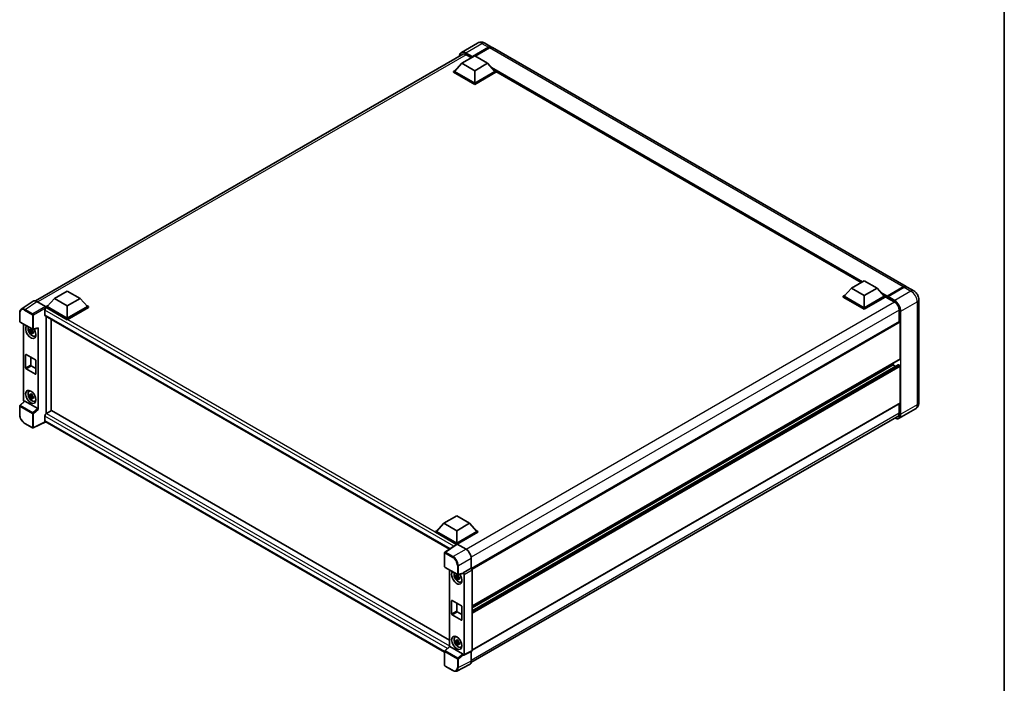
# Model space of a CAD drawing. Units: millimetres. Extents: x 1 to 11996, y 2 to 1688.
# Drawn here: x 804 to 1174, y 188 to 437 of the extents above; entities that cross this region are included whole.
import ezdxf

# ---------------------------------------------------------------- set-up
doc = ezdxf.new("R2010")
doc.units = ezdxf.units.MM
for name, color, linetype, lineweight in [('Border (ISO)', 7, 'Continuous', 35), ('Visible (ISO)', 7, 'Continuous', 35), ('Visible Narrow (ISO)', 7, 'Continuous', 25)]:
    doc.layers.add(name, color=color, linetype=linetype, lineweight=lineweight)

# ---------------------------------------------------------------- blocks, each defined once
blk = doc.blocks.new('図面枠 tk図枠')
at = {"layer": 'Border (ISO)'}
blk.add_line((405.5, 289), (405.5, 8), dxfattribs=at)

msp = doc.modelspace()

# ---------------------------------------------------------------- linework, layer by layer
at = {"layer": 'Visible (ISO)'}
for p, q in [((975.9115, 428.176), (969.8368, 424.6687)), ((973.8837, 422.8699), (980.0549, 426.4328)), ((973.9802, 423.0592), (980.0549, 426.5664)), ((980.4406, 426.3437), (975.0601, 423.2374)), ((978.6388, 428.1219), (981.1458, 426.6745)), ((1136.9664, 336.7114), (981.5315, 426.4518)), ((809.8557, 331.2475), (970.6606, 424.0883)), ((970.0268, 420.5763), (974.848, 423.3598)), ((971.4732, 423.8386), (973.5752, 422.625)), ((973.8837, 422.8699), (973.8837, 422.8922)), ((973.9416, 422.8365), (973.8837, 422.8699)), ((974.848, 423.3598), (979.6692, 420.5763)), ((970.0268, 420.5763), (967.2884, 417.5033)), ((974.848, 417.7928), (970.0268, 420.5763)), ((979.6692, 420.5763), (974.848, 417.7928)), ((979.6692, 420.5763), (982.4076, 417.5033)), ((966.9027, 417.5033), (967.6971, 417.962)), ((966.9027, 417.1916), (966.9027, 417.5033)), ((974.848, 412.9161), (966.9027, 417.5033)), ((974.848, 412.6043), (966.9027, 417.1916)), ((974.848, 413.1388), (967.2884, 417.5033)), ((974.848, 417.7928), (974.848, 413.1388)), ((982.4076, 417.5033), (974.848, 413.1388)), ((982.7933, 417.5033), (974.848, 412.9161)), ((982.7933, 417.1916), (974.848, 412.6043)), ((981.9989, 417.962), (982.7933, 417.5033)), ((982.7933, 417.1916), (982.7933, 417.5033)), ((1120.0207, 338.2051), (982.7933, 417.4333)), ((974.848, 412.6043), (974.848, 412.9161)), ((1116.3593, 336.0912), (1121.1805, 338.8747)), ((1121.1805, 338.8747), (1126.0017, 336.0912)), ((816.9446, 332.1943), (821.7658, 334.9778)), ((821.7658, 334.9778), (826.587, 332.1943)), ((1113.2352, 333.0182), (1114.0296, 333.4768)), ((1113.2352, 332.7064), (1113.2352, 333.0182)), ((1121.1805, 328.431), (1113.2352, 333.0182)), ((1116.3593, 336.0912), (1113.6209, 333.0182)), ((1121.1805, 328.6536), (1113.6209, 333.0182)), ((1121.1805, 333.3077), (1116.3593, 336.0912)), ((1126.0017, 336.0912), (1121.1805, 333.3077)), ((1121.1805, 333.3077), (1121.1805, 328.6536)), ((1128.7401, 333.0182), (1121.1805, 328.6536)), ((1129.1258, 333.0182), (1121.1805, 328.431)), ((1126.0017, 336.0912), (1128.7401, 333.0182)), ((1128.3314, 333.4768), (1129.1258, 333.0182)), ((1129.1258, 332.7064), (1129.1258, 333.0182)), ((1129.7326, 332.8579), (1135.9037, 336.4208)), ((1129.8201, 333.1073), (1135.8755, 336.6034)), ((1136.2612, 336.3807), (1130.1865, 332.8734)), ((1139.8591, 335.0413), (1137.3521, 336.4887)), ((808.9384, 331.1434), (804.4625, 328.1852)), ((810.3481, 331.037), (813.6278, 329.1435)), ((813.8205, 329.1213), (814.6149, 329.5799)), ((816.9446, 332.1943), (814.2062, 329.1213)), ((821.7658, 329.4108), (816.9446, 332.1943)), ((826.587, 332.1943), (821.7658, 329.4108)), ((821.7658, 329.4108), (821.7658, 324.7567)), ((826.587, 332.1943), (829.3254, 329.1213)), ((828.9167, 329.5799), (829.7111, 329.1213)), ((1121.1805, 328.1192), (1113.2352, 332.7064)), ((1129.1258, 332.7064), (1121.1805, 328.1192)), ((1129.7044, 332.6142), (1129.1258, 332.9482)), ((1129.7044, 332.7064), (1129.7044, 332.9069)), ((1129.7044, 332.4838), (1129.7044, 332.7955)), ((1129.7044, 332.4838), (1132.5007, 330.8693)), ((1130.0901, 332.6842), (1129.8008, 332.8512)), ((1130.0901, 332.7064), (1130.0901, 332.6842)), ((1141.7214, 331.8157), (1141.7214, 293.0692)), ((803.8743, 323.5584), (803.8743, 326.8605)), ((813.3384, 327.7518), (813.3384, 326.0817)), ((813.5078, 325.7071), (965.3762, 238.0259)), ((813.8205, 328.8095), (813.8205, 329.1213)), ((821.7658, 324.534), (813.8205, 329.1213)), ((813.8205, 328.8097), (813.8205, 328.6888)), ((813.9169, 328.7539), (813.8205, 328.8095)), ((821.7658, 324.2223), (813.8205, 328.8095)), ((821.7658, 324.7567), (814.2062, 329.1213)), ((829.3254, 329.1213), (821.7658, 324.7567)), ((829.7111, 329.1213), (821.7658, 324.534)), ((829.7111, 328.8095), (821.7658, 324.2223)), ((829.7111, 328.8095), (829.7111, 329.1213)), ((1121.1805, 328.1192), (1121.1805, 328.431)), ((1134.3327, 327.6961), (1134.3327, 323.5574)), ((804.0107, 323.3222), (808.7012, 320.6141)), ((805.2434, 294.018), (805.2434, 322.6105)), ((813.8205, 325.5266), (813.8205, 288.9496)), ((815.749, 290.063), (815.749, 324.4132)), ((821.7658, 324.2223), (821.7658, 324.534)), ((1134.3892, 323.59), (973.5979, 230.7572)), ((1134.7184, 323.2425), (1134.7184, 309.5476)), ((808.6033, 320.2037), (807.5677, 319.986)), ((808.0667, 319.1216), (808.773, 319.9097)), ((808.5642, 320.6235), (808.2889, 320.4645)), ((808.2889, 319.8262), (808.7287, 320.0801)), ((808.6033, 320.4835), (808.6033, 320.6022)), ((808.6033, 320.2037), (808.6033, 320.2635)), ((808.6791, 320.1599), (808.6033, 320.2037)), ((808.773, 319.9097), (808.773, 319.9972)), ((808.773, 319.9097), (808.8248, 319.8798)), ((809.1171, 319.6659), (808.8418, 319.507)), ((808.9043, 320.5859), (810.745, 321.0508)), ((809.0153, 319.7698), (809.1182, 319.7104)), ((809.5581, 318.0436), (809.9366, 318.2111)), ((810.8268, 290.4502), (810.8268, 321.1906)), ((806.1066, 306.0961), (806.1066, 310.9951)), ((806.2994, 311.1064), (809.7707, 309.1023)), ((808.0351, 310.1043), (808.0351, 307.2095)), ((809.9635, 308.7682), (809.9635, 303.8693)), ((1134.6619, 309.4228), (973.8837, 216.5975)), ((1133.9809, 307.2621), (973.8837, 214.83)), ((1132.0185, 307.2095), (973.8837, 215.9103)), ((1132.0185, 307.8966), (1132.0185, 307.2095)), ((1132.0185, 307.2095), (1132.9541, 306.6693)), ((1134.0627, 307.254), (1134.5256, 306.9868)), ((809.7707, 303.7579), (806.2994, 305.7621)), ((808.2279, 306.8755), (809.9635, 305.8734)), ((1134.7184, 306.6528), (1134.7184, 292.9579)), ((807.3798, 297.3217), (807.7141, 297.5658)), ((808.5642, 296.1286), (808.2889, 295.9696)), ((808.6033, 295.9886), (808.6033, 296.1073)), ((805.6704, 293.569), (803.9617, 291.9873)), ((810.6355, 290.7885), (805.8204, 293.5685)), ((808.6033, 295.7088), (807.5677, 295.4911)), ((808.0667, 294.6267), (808.773, 295.4148)), ((808.2889, 295.3313), (808.7287, 295.5852)), ((808.6033, 295.7088), (808.6033, 295.7686)), ((808.6791, 295.665), (808.6033, 295.7088)), ((808.773, 295.4148), (808.773, 295.5023)), ((808.773, 295.4148), (808.8248, 295.3849)), ((809.1171, 295.171), (808.8418, 295.0121)), ((809.0153, 295.2749), (809.1182, 295.2155)), ((809.5581, 293.5487), (809.9366, 293.7162)), ((1134.6619, 292.8331), (973.8837, 200.0077)), ((1134.3327, 292.643), (1134.3327, 288.9496)), ((803.8743, 288.4851), (803.8743, 291.7872)), ((813.8205, 288.9496), (813.9169, 289.0053)), ((813.8205, 288.9496), (813.8205, 288.9403)), ((815.8454, 290.1187), (813.9169, 289.0053)), ((815.8454, 290.1187), (965.3066, 203.8272)), ((1140.4046, 290.6803), (1134.3299, 287.1731)), ((808.7012, 283.5379), (805.7452, 285.2446)), ((813.6535, 285.8745), (808.9594, 283.5301)), ((813.3384, 288.0032), (813.3384, 286.3331)), ((963.5519, 199.3306), (813.5078, 285.9586)), ((973.4342, 195.336), (1134.1427, 288.1211)), ((963.2771, 247.7091), (968.0983, 250.4927)), ((968.0983, 250.4927), (972.9195, 247.7091)), ((960.153, 244.6361), (960.9474, 245.0948)), ((960.153, 244.3244), (960.153, 244.6361)), ((968.0983, 240.0489), (960.153, 244.6361)), ((968.0274, 239.7781), (960.153, 244.3244)), ((963.2771, 247.7091), (960.5387, 244.6361)), ((968.0983, 240.2716), (960.5387, 244.6361)), ((968.0983, 244.9256), (963.2771, 247.7091)), ((972.9195, 247.7091), (968.0983, 244.9256)), ((968.0983, 244.9256), (968.0983, 240.2716)), ((975.6579, 244.6361), (968.0983, 240.2716)), ((976.0436, 244.6361), (968.0983, 240.0489)), ((976.0436, 244.3244), (968.2912, 239.8485)), ((972.9195, 247.7091), (975.6579, 244.6361)), ((975.2492, 245.0948), (976.0436, 244.6361)), ((976.0436, 244.3244), (976.0436, 244.6361)), ((968.1501, 239.8592), (963.6742, 236.901)), ((968.0274, 239.7781), (968.0019, 239.7928)), ((968.0019, 239.7613), (968.0019, 239.7928)), ((968.0983, 239.825), (968.0983, 240.0489)), ((968.2911, 239.8486), (971.5708, 237.955)), ((963.5519, 231.3685), (963.5519, 236.6735)), ((973.4981, 234.6169), (973.4981, 230.8299)), ((963.6882, 231.1323), (968.3788, 228.4243)), ((965.3066, 230.198), (965.3066, 201.3408)), ((973.4981, 230.8299), (970.5043, 229.1015)), ((973.4981, 230.8299), (973.4983, 230.8298)), ((973.8837, 230.1622), (973.8837, 199.877)), ((968.6665, 227.7911), (967.6309, 227.5735)), ((968.13, 226.709), (968.8363, 227.4971)), ((968.6275, 228.2109), (968.3522, 228.052)), ((968.3522, 227.4136), (968.7919, 227.6675)), ((970.4226, 228.8609), (968.5819, 228.396)), ((968.6665, 228.0709), (968.6665, 228.1896)), ((968.6665, 227.7911), (968.6665, 227.8509)), ((968.7424, 227.7473), (968.6665, 227.7911)), ((968.8363, 227.4971), (968.8363, 227.5847)), ((968.8363, 227.4971), (968.8881, 227.4672)), ((969.1803, 227.2534), (968.905, 227.0944)), ((969.0786, 227.3572), (969.1814, 227.2978)), ((969.6214, 225.6311), (969.9999, 225.7986)), ((970.5043, 229.0007), (970.5043, 229.1015)), ((970.5043, 229.1015), (970.5046, 229.1014)), ((970.89, 228.4337), (970.89, 198.3819)), ((966.1699, 213.6835), (966.1699, 218.5825)), ((966.3627, 218.6938), (969.834, 216.6897)), ((968.0983, 217.6918), (968.0983, 214.7969)), ((970.0268, 216.3557), (970.0268, 211.4567)), ((969.834, 211.3454), (966.3627, 213.3495)), ((968.2912, 214.4629), (970.0268, 213.4608)), ((967.4431, 204.9091), (967.7774, 205.1532)), ((968.6275, 203.716), (968.3522, 203.5571)), ((968.6665, 203.576), (968.6665, 203.6947)), ((963.6393, 199.7974), (965.348, 201.3791)), ((970.313, 198.5986), (965.4979, 201.3786)), ((968.6665, 203.2962), (967.6309, 203.0786)), ((968.13, 202.2141), (968.8363, 203.0022)), ((968.3522, 202.9187), (968.7919, 203.1726)), ((968.6665, 203.2962), (968.6665, 203.356)), ((968.7424, 203.2524), (968.6665, 203.2962)), ((968.8363, 203.0022), (968.8363, 203.0898)), ((968.8363, 203.0022), (968.8881, 202.9723)), ((969.1803, 202.7585), (968.905, 202.5995)), ((969.0786, 202.8623), (969.1814, 202.8029)), ((969.6214, 201.1362), (969.9999, 201.3037)), ((963.5519, 194.2923), (963.5519, 199.5973)), ((970.5043, 198.1595), (970.5043, 198.2603)), ((970.5046, 198.1593), (970.5043, 198.1595)), ((973.7612, 199.6222), (970.7675, 198.1271)), ((973.4981, 199.4908), (973.4981, 195.8677)), ((966.6442, 192.3495), (963.6882, 194.0561)), ((972.8853, 194.5937), (968.0855, 192.1966))]:
    msp.add_line(p, q, dxfattribs=at)
for centre, start, end in [((804.147, 323.5584), 180, 240), ((808.8376, 320.8503), 240, 284.173003), ((804.147, 291.7872), 132.789481, 180), ((808.8376, 283.7741), 240, 296.538708), ((963.8246, 236.6735), 123.461292, 180), ((963.8246, 231.3685), 180, 240), ((968.5151, 228.6604), 240, 284.173003), ((963.8246, 199.5973), 132.789481, 180), ((963.8246, 194.2923), 180, 240)]:
    msp.add_arc(centre, 0.2727, start, end, dxfattribs=at)
for centre, major_axis, ratio, start_param, end_param in [((980.0549, 424.785), (1.0909, 1.8895), 0.57735027, 6.10547471, 7.06858347), ((980.0549, 424.785), (1.0091, 1.7478), 0.57735027, 0.02962637, 0.78539816), ((980.4406, 424.5623), (1.0909, 1.8895), 0.57735027, 0, 0.78539816), ((971.4732, 421.7231), (-1.2955, 2.2438), 0.57735027, 5.49778714, 6.60906826), ((973.9802, 422.9479), (0.0682, 0.1181), 0.57735027, 0.78539816, 2.35619449), ((1135.8755, 334.8219), (1.0909, 1.8895), 0.57735027, 6.10547471, 7.06858347), ((1129.8201, 332.9737), (0.0818, 0.1417), 0.57735027, 0.78539816, 2.35619449), ((1136.2612, 334.5992), (1.0909, 1.8895), 0.57735027, 0, 0.78539816), ((810.3504, 328.8075), (-1.3653, 2.3648), 0.5766475, 5.49839613, 6.31804944), ((1129.8008, 332.7398), (-0.0682, 0.1181), 0.57735027, 5.49778714, 7.06858347), ((1130.1865, 332.7621), (-0.0682, -0.1181), 0.57735027, 3.92699082, 5.49778714), ((1132.5007, 328.7539), (1.2955, -2.2438), 0.57735027, 0.78539816, 2.35619449), ((813.9169, 328.0858), (-0.4091, -0.7086), 0.57735027, 3.92699082, 5.49778714), ((813.9169, 326.4157), (-0.4091, -0.7086), 0.57735027, 5.49778714, 6.28318531), ((813.6275, 328.9208), (-0.1364, 0.2362), 0.5780539, 3.9275998, 5.49717816), ((808.0351, 319.6796), (1.3636, -2.3619), 0.57735027, 3.29297256, 7.94489041), ((1134.5256, 323.3538), (-0.1364, 0.2362), 0.57735027, 3.92699082, 6.28318531), ((808.5365, 319.9691), (-1.0913, 1.8901), 0.57735027, 0.35706869, 3.53279276), ((808.3017, 319.8336), (-0.4269, 0.7395), 0.57735027, 5.97330265, 6.59306797), ((808.3017, 319.8336), (-0.4269, 0.7395), 0.57735027, 1.26091366, 1.88067899), ((808.3017, 319.8336), (0.4269, -0.7395), 0.57735027, 1.26091366, 1.88067899), ((808.3017, 319.8336), (0.4269, -0.7395), 0.57735027, 5.97330265, 6.59306797), ((810.6338, 321.304), (-0.1328, 0.2448), 0.5718249, 2.9967698, 3.95327169), ((809.1921, 320.3476), (1.3636, -2.3619), 0.57735027, 5.62163033, 5.84503628), ((806.2994, 310.8837), (-0.1364, 0.2362), 0.57735027, 5.49778714, 7.06858347), ((808.2279, 307.0981), (0.1364, -0.2362), 0.57735027, 3.92699082, 5.49778714), ((809.7707, 308.8796), (0.1364, -0.2362), 0.57735027, 0.78539816, 2.35619449), ((1134.0627, 307.1204), (-0.0818, 0.1417), 0.57735027, 5.49778714, 6.28318531), ((1134.5256, 309.659), (0.1364, -0.2362), 0.57735027, 0, 0.78539816), ((806.2994, 305.9847), (-0.1364, 0.2362), 0.57735027, 0.78539816, 2.35619449), ((809.7707, 303.9806), (0.1364, -0.2362), 0.57735027, 5.49778714, 7.06858347), ((1134.5256, 306.7641), (0.1364, -0.2362), 0.57735027, 0.78539816, 2.35619449), ((808.5365, 295.4742), (-1.0913, 1.8901), 0.57735027, 5.8919852, 9.81597807), ((809.1921, 295.8528), (1.3636, -2.3619), 0.57735027, 3.57974168, 3.80314763), ((808.3017, 295.3387), (-0.4269, 0.7395), 0.57735027, 5.97330265, 6.59306797), ((805.6293, 293.7957), (-0.2727, 0.4724), 0.5780539, 0.78600715, 2.07195873), ((805.822, 293.3377), (0.1328, -0.2448), 0.5718249, 2.39113693, 3.28641551), ((808.3017, 295.3387), (-0.4269, 0.7395), 0.57735027, 1.26091366, 1.88067899), ((808.3017, 295.3387), (0.4269, -0.7395), 0.57735027, 1.26091366, 1.88067899), ((808.3017, 295.3387), (0.4269, -0.7395), 0.57735027, 5.97330265, 6.59306797), ((809.1921, 295.8528), (1.3636, -2.3619), 0.57735027, 5.62163033, 5.84503628), ((1134.5256, 293.0692), (0.1364, -0.2362), 0.57735027, 0, 0.78539816), ((810.6338, 290.5596), (0.1314, -0.2428), 0.58179756, 0.82141755, 2.38355232), ((813.9169, 288.3373), (-0.4091, -0.7086), 0.57735027, 3.92699082, 5.49778714), ((1132.5007, 290.0074), (1.2955, -2.2438), 0.57735027, 5.95730235, 7.06858347), ((813.9169, 286.6672), (-0.4091, -0.7086), 0.57735027, 5.49778714, 6.28318531), ((968.0019, 239.1248), (0.4091, 0.7086), 0.57735027, 0.78539816, 1.17435442), ((968.2913, 239.6256), (-0.1365, 0.2365), 0.5766475, 5.49839613, 6.31804944), ((971.5684, 235.7282), (-1.3636, 2.3619), 0.5780539, 3.9275998, 5.49717816), ((968.0983, 227.267), (1.3636, -2.3619), 0.57735027, 3.29297256, 8.06771222), ((973.4978, 230.3844), (-0.2727, 0.4724), 0.5780539, 3.9275998, 5.49717816), ((968.5997, 227.5565), (-1.0913, 1.8901), 0.57735027, 0.35706869, 3.53279276), ((968.365, 227.421), (-0.4269, 0.7395), 0.57735027, 5.97330265, 6.59306797), ((968.365, 227.421), (-0.4269, 0.7395), 0.57735027, 1.26091366, 1.88067899), ((968.365, 227.421), (0.4269, -0.7395), 0.57735027, 1.26091366, 1.88067899), ((968.365, 227.421), (0.4269, -0.7395), 0.57735027, 5.97330265, 6.59306797), ((970.3114, 229.1141), (-0.1328, 0.2448), 0.5718249, 2.9967698, 3.95327169), ((970.5041, 228.656), (0.2727, -0.4724), 0.5780539, 0.78600715, 2.3555855), ((969.2554, 227.9351), (1.3636, -2.3619), 0.57735027, 5.62163033, 5.84503628), ((966.3627, 218.4711), (-0.1364, 0.2362), 0.57735027, 5.49778714, 7.06858347), ((968.2912, 214.6856), (0.1364, -0.2362), 0.57735027, 3.92699082, 5.49778714), ((969.834, 216.467), (0.1364, -0.2362), 0.57735027, 0.78539816, 2.35619449), ((966.3627, 213.5722), (-0.1364, 0.2362), 0.57735027, 0.78539816, 2.35619449), ((969.834, 211.568), (0.1364, -0.2362), 0.57735027, 5.49778714, 7.06858347), ((968.5997, 203.0616), (-1.0913, 1.8901), 0.57735027, 5.8919852, 9.81597807), ((969.2554, 203.4402), (1.3636, -2.3619), 0.57735027, 3.57974168, 3.80314763), ((968.365, 202.9261), (-0.4269, 0.7395), 0.57735027, 5.97330265, 6.59306797), ((965.4996, 201.1478), (0.1328, -0.2448), 0.5718249, 2.39113693, 3.28641551), ((968.365, 202.9261), (-0.4269, 0.7395), 0.57735027, 1.26091366, 1.88067899), ((968.365, 202.9261), (0.4269, -0.7395), 0.57735027, 1.26091366, 1.88067899), ((968.365, 202.9261), (0.4269, -0.7395), 0.57735027, 5.97330265, 6.59306797), ((969.2554, 203.4402), (1.3636, -2.3619), 0.57735027, 5.62163033, 5.84503628), ((973.4978, 200.1004), (0.2731, -0.473), 0.5766475, 6.24832118, 7.06797448), ((970.3114, 198.3697), (0.1314, -0.2428), 0.58179756, 0.82141755, 2.38355232), ((970.5041, 198.6052), (0.2731, -0.473), 0.5766475, 5.49839613, 7.06797448), ((971.5684, 196.9845), (1.3653, -2.3648), 0.5766475, 6.24832118, 7.06797448)]:
    msp.add_ellipse(centre, major_axis=major_axis, ratio=ratio, start_param=start_param, end_param=end_param, dxfattribs=at)
for centre, major_axis in [((808.0351, 295.1847), (1.3636, -2.3619)), ((968.0983, 202.7721), (-1.3636, 2.3619))]:
    msp.add_ellipse(centre, major_axis=major_axis, ratio=0.57735027, dxfattribs=at)
for points, knots in [([(978.6388, 428.1219), (978.5127, 428.1947), (978.3765, 428.2621), (978.079, 428.3794), (977.9176, 428.4295), (977.5661, 428.5005), (977.3758, 428.5214), (976.9715, 428.517), (976.7574, 428.4912), (976.3271, 428.3786), (976.1114, 428.2914), (975.9115, 428.176)], [3.141592654, 3.141592654, 3.141592654, 3.141592654, 3.298672286, 3.298672286, 3.455751919, 3.455751919, 3.612831552, 3.612831552, 3.769911184, 3.769911184, 3.926990817, 3.926990817, 3.926990817, 3.926990817]), ([(969.1202, 423.1989), (969.1233, 423.3094), (969.1325, 423.4166), (969.1671, 423.649), (969.196, 423.7719), (969.2734, 424.0021), (969.3218, 424.1094), (969.4378, 424.3054), (969.5054, 424.394), (969.6585, 424.5489), (969.744, 424.6151), (969.8368, 424.6687)], [1.602386081, 1.602386081, 1.602386081, 1.602386081, 1.727875959, 1.727875959, 1.884955592, 1.884955592, 2.042035225, 2.042035225, 2.199114858, 2.199114858, 2.35619449, 2.35619449, 2.35619449, 2.35619449]), ([(1135.9037, 336.4208), (1135.9788, 336.4641), (1136.0544, 336.501), (1136.2056, 336.5607), (1136.2812, 336.5835), (1136.4309, 336.6137), (1136.505, 336.6212), (1136.65, 336.6196), (1136.7208, 336.6105), (1136.8003, 336.5897), (1136.812, 336.5864), (1136.8235, 336.5828)], [1.570796327, 1.570796327, 1.570796327, 1.570796327, 1.727875959, 1.727875959, 1.884955592, 1.884955592, 2.042035225, 2.042035225, 2.199114858, 2.199114858, 2.226350272, 2.226350272, 2.226350272, 2.226350272]), ([(1141.7214, 331.8157), (1141.7214, 332.1069), (1141.6833, 332.3743), (1141.5615, 332.8778), (1141.4769, 333.114), (1141.2696, 333.5633), (1141.1466, 333.7762), (1140.8612, 334.1805), (1140.699, 334.3717), (1140.3238, 334.729), (1140.1112, 334.8957), (1139.8591, 335.0413)], [4.71238898, 4.71238898, 4.71238898, 4.71238898, 5.02654825, 5.02654825, 5.34070751, 5.34070751, 5.65486678, 5.65486678, 5.96902604, 5.96902604, 6.28318531, 6.28318531, 6.28318531, 6.28318531]), ([(803.8743, 326.8605), (803.8743, 326.9726), (803.8816, 327.0817), (803.9114, 327.2924), (803.934, 327.394), (803.9952, 327.5872), (804.0339, 327.679), (804.1282, 327.8498), (804.1839, 327.929), (804.3116, 328.0706), (804.3837, 328.1331), (804.4625, 328.1852)], [-0.784789176, -0.784789176, -0.784789176, -0.784789176, -0.634804167, -0.634804167, -0.484819157, -0.484819157, -0.334834148, -0.334834148, -0.184849139, -0.184849139, -0.03486413, -0.03486413, -0.03486413, -0.03486413]), ([(807.5677, 319.986), (807.5588, 320.0941), (807.5547, 320.2017), (807.5547, 320.4033), (807.5588, 320.5126), (807.5677, 320.6244)], [4.331071921, 4.331071921, 4.331071921, 4.331071921, 4.398975087, 4.398975087, 4.466878254, 4.466878254, 4.466878254, 4.466878254]), ([(807.5677, 320.6244), (807.616, 320.583), (807.6652, 320.5422), (807.7316, 320.4889), (807.7482, 320.4757), (807.7649, 320.4627)], [4.4863158772, 4.4863158772, 4.4863158772, 4.4863158772, 4.5307133937, 4.5307133937, 4.5453911286, 4.5453911286, 4.5453911286, 4.5453911286]), ([(807.7649, 319.8243), (807.7482, 319.8374), (807.7316, 319.8506), (807.6652, 319.9039), (807.616, 319.9446), (807.5677, 319.986)], [4.8174915459, 4.8174915459, 4.8174915459, 4.8174915459, 4.8321692807, 4.8321692807, 4.8765667973, 4.8765667973, 4.8765667973, 4.8765667973]), ([(808.0253, 320.613), (808.0283, 320.6374), (808.0314, 320.662), (808.0443, 320.7611), (808.0551, 320.8365), (808.0667, 320.9125)], [4.8174915459, 4.8174915459, 4.8174915459, 4.8174915459, 4.8321692807, 4.8321692807, 4.8765667973, 4.8765667973, 4.8765667973, 4.8765667973]), ([(808.0667, 319.1216), (808.0551, 319.1842), (808.0443, 319.2471), (808.0314, 319.3313), (808.0283, 319.3523), (808.0253, 319.3733)], [4.4863158772, 4.4863158772, 4.4863158772, 4.4863158772, 4.5307133937, 4.5307133937, 4.5453911286, 4.5453911286, 4.5453911286, 4.5453911286]), ([(808.0667, 320.9125), (808.1559, 320.8574), (808.247, 320.803), (808.4216, 320.7022), (808.5183, 320.6481), (808.6196, 320.5934)], [4.331071921, 4.331071921, 4.331071921, 4.331071921, 4.398975087, 4.398975087, 4.466878254, 4.466878254, 4.466878254, 4.466878254]), ([(808.6196, 318.8024), (808.5183, 318.8506), (808.4216, 318.9017), (808.247, 319.0025), (808.1559, 319.0599), (808.0667, 319.1216)], [4.331071921, 4.331071921, 4.331071921, 4.331071921, 4.398975087, 4.398975087, 4.466878254, 4.466878254, 4.466878254, 4.466878254]), ([(808.6196, 320.5934), (808.6079, 320.5173), (808.5972, 320.4419), (808.5842, 320.3428), (808.5811, 320.3183), (808.5781, 320.2938)], [4.4863158772, 4.4863158772, 4.4863158772, 4.4863158772, 4.5307133937, 4.5307133937, 4.5453911286, 4.5453911286, 4.5453911286, 4.5453911286]), ([(808.5781, 319.0541), (808.5811, 319.0331), (808.5842, 319.0122), (808.5972, 318.928), (808.6079, 318.865), (808.6196, 318.8024)], [4.8174915459, 4.8174915459, 4.8174915459, 4.8174915459, 4.8321692807, 4.8321692807, 4.8765667973, 4.8765667973, 4.8765667973, 4.8765667973]), ([(808.8385, 319.8428), (808.8612, 319.8332), (808.884, 319.8236), (808.9763, 319.7852), (809.0469, 319.7568), (809.1187, 319.7289)], [4.8174915459, 4.8174915459, 4.8174915459, 4.8174915459, 4.8321692807, 4.8321692807, 4.8765667973, 4.8765667973, 4.8765667973, 4.8765667973]), ([(809.1187, 319.0906), (809.0469, 319.1185), (808.9763, 319.1469), (808.884, 319.1852), (808.8612, 319.1948), (808.8385, 319.2045)], [4.4863158772, 4.4863158772, 4.4863158772, 4.4863158772, 4.5307133937, 4.5307133937, 4.5453911286, 4.5453911286, 4.5453911286, 4.5453911286]), ([(809.1187, 319.7289), (809.1154, 319.6139), (809.1139, 319.503), (809.1139, 319.3014), (809.1154, 319.1954), (809.1187, 319.0906)], [4.331071921, 4.331071921, 4.331071921, 4.331071921, 4.398975087, 4.398975087, 4.466878254, 4.466878254, 4.466878254, 4.466878254]), ([(807.5677, 295.4911), (807.5588, 295.5992), (807.5547, 295.7068), (807.5547, 295.9084), (807.5588, 296.0177), (807.5677, 296.1295)], [4.331071921, 4.331071921, 4.331071921, 4.331071921, 4.398975087, 4.398975087, 4.466878254, 4.466878254, 4.466878254, 4.466878254]), ([(807.5677, 296.1295), (807.616, 296.0881), (807.6652, 296.0473), (807.7316, 295.994), (807.7482, 295.9808), (807.7649, 295.9678)], [4.4863158772, 4.4863158772, 4.4863158772, 4.4863158772, 4.5307133937, 4.5307133937, 4.5453911286, 4.5453911286, 4.5453911286, 4.5453911286]), ([(808.0253, 296.1181), (808.0283, 296.1425), (808.0314, 296.1671), (808.0443, 296.2662), (808.0551, 296.3416), (808.0667, 296.4176)], [4.8174915459, 4.8174915459, 4.8174915459, 4.8174915459, 4.8321692807, 4.8321692807, 4.8765667973, 4.8765667973, 4.8765667973, 4.8765667973]), ([(808.0667, 296.4176), (808.1559, 296.3625), (808.247, 296.3081), (808.4216, 296.2073), (808.5183, 296.1532), (808.6196, 296.0985)], [4.331071921, 4.331071921, 4.331071921, 4.331071921, 4.398975087, 4.398975087, 4.466878254, 4.466878254, 4.466878254, 4.466878254]), ([(808.6196, 296.0985), (808.6079, 296.0224), (808.5972, 295.947), (808.5842, 295.8479), (808.5811, 295.8234), (808.5781, 295.7989)], [4.4863158772, 4.4863158772, 4.4863158772, 4.4863158772, 4.5307133937, 4.5307133937, 4.5453911286, 4.5453911286, 4.5453911286, 4.5453911286]), ([(807.7649, 295.3294), (807.7482, 295.3425), (807.7316, 295.3557), (807.6652, 295.409), (807.616, 295.4497), (807.5677, 295.4911)], [4.8174915459, 4.8174915459, 4.8174915459, 4.8174915459, 4.8321692807, 4.8321692807, 4.8765667973, 4.8765667973, 4.8765667973, 4.8765667973]), ([(808.0667, 294.6267), (808.0551, 294.6893), (808.0443, 294.7522), (808.0314, 294.8365), (808.0283, 294.8574), (808.0253, 294.8784)], [4.4863158772, 4.4863158772, 4.4863158772, 4.4863158772, 4.5307133937, 4.5307133937, 4.5453911286, 4.5453911286, 4.5453911286, 4.5453911286]), ([(808.6196, 294.3075), (808.5183, 294.3557), (808.4216, 294.4068), (808.247, 294.5076), (808.1559, 294.565), (808.0667, 294.6267)], [4.331071921, 4.331071921, 4.331071921, 4.331071921, 4.398975087, 4.398975087, 4.466878254, 4.466878254, 4.466878254, 4.466878254]), ([(808.5781, 294.5592), (808.5811, 294.5382), (808.5842, 294.5173), (808.5972, 294.4331), (808.6079, 294.3701), (808.6196, 294.3075)], [4.8174915459, 4.8174915459, 4.8174915459, 4.8174915459, 4.8321692807, 4.8321692807, 4.8765667973, 4.8765667973, 4.8765667973, 4.8765667973]), ([(808.8385, 295.3479), (808.8612, 295.3383), (808.884, 295.3287), (808.9763, 295.2903), (809.0469, 295.2619), (809.1187, 295.234)], [4.8174915459, 4.8174915459, 4.8174915459, 4.8174915459, 4.8321692807, 4.8321692807, 4.8765667973, 4.8765667973, 4.8765667973, 4.8765667973]), ([(809.1187, 294.5957), (809.0469, 294.6236), (808.9763, 294.652), (808.884, 294.6903), (808.8612, 294.6999), (808.8385, 294.7096)], [4.4863158772, 4.4863158772, 4.4863158772, 4.4863158772, 4.5307133937, 4.5307133937, 4.5453911286, 4.5453911286, 4.5453911286, 4.5453911286]), ([(809.1187, 295.234), (809.1154, 295.119), (809.1139, 295.0081), (809.1139, 294.8065), (809.1154, 294.7005), (809.1187, 294.5957)], [4.331071921, 4.331071921, 4.331071921, 4.331071921, 4.398975087, 4.398975087, 4.466878254, 4.466878254, 4.466878254, 4.466878254]), ([(1140.4046, 290.6803), (1140.6045, 290.7958), (1140.7878, 290.939), (1141.1005, 291.2554), (1141.2299, 291.4278), (1141.4359, 291.7757), (1141.5129, 291.951), (1141.6271, 292.2909), (1141.6645, 292.4558), (1141.7117, 292.7721), (1141.7214, 292.9237), (1141.7214, 293.0692)], [3.926990817, 3.926990817, 3.926990817, 3.926990817, 4.08407045, 4.08407045, 4.241150082, 4.241150082, 4.398229715, 4.398229715, 4.555309348, 4.555309348, 4.71238898, 4.71238898, 4.71238898, 4.71238898]), ([(805.7452, 285.2446), (805.6437, 285.3032), (805.5434, 285.3703), (805.3468, 285.5197), (805.2506, 285.6019), (805.064, 285.7797), (804.9736, 285.8751), (804.8003, 286.0771), (804.7174, 286.1837), (804.5608, 286.4055), (804.4871, 286.5207), (804.3504, 286.7574), (804.2875, 286.8789), (804.1737, 287.1254), (804.1229, 287.2505), (804.0346, 287.5016), (803.9971, 287.6276), (803.9365, 287.8781), (803.9134, 288.0025), (803.8823, 288.2474), (803.8743, 288.3678), (803.8743, 288.4851)], [-0.78478918, -0.78478918, -0.78478918, -0.78478918, -0.62783134, -0.62783134, -0.47087351, -0.47087351, -0.31391567, -0.31391567, -0.15695784, -0.15695784, 0, 0, 0.15695784, 0.15695784, 0.31391567, 0.31391567, 0.47087351, 0.47087351, 0.62783134, 0.62783134, 0.78478918, 0.78478918, 0.78478918, 0.78478918]), ([(1134.3299, 287.1731), (1134.237, 287.1195), (1134.1369, 287.0786), (1133.9262, 287.0235), (1133.8157, 287.0093), (1133.588, 287.0068), (1133.4708, 287.0185), (1133.2328, 287.0666), (1133.1119, 287.103), (1132.8933, 287.1892), (1132.7959, 287.2349), (1132.6987, 287.2874)], [2.35619449, 2.35619449, 2.35619449, 2.35619449, 2.513274123, 2.513274123, 2.670353756, 2.670353756, 2.827433388, 2.827433388, 2.984513021, 2.984513021, 3.110002899, 3.110002899, 3.110002899, 3.110002899]), ([(967.6309, 227.5735), (967.622, 227.6815), (967.6179, 227.7891), (967.6179, 227.9907), (967.622, 228.1), (967.6309, 228.2118)], [4.331071921, 4.331071921, 4.331071921, 4.331071921, 4.398975087, 4.398975087, 4.466878254, 4.466878254, 4.466878254, 4.466878254]), ([(967.6309, 228.2118), (967.6792, 228.1704), (967.7284, 228.1296), (967.7949, 228.0763), (967.8115, 228.0632), (967.8282, 228.0501)], [4.4863158772, 4.4863158772, 4.4863158772, 4.4863158772, 4.5307133937, 4.5307133937, 4.5453911286, 4.5453911286, 4.5453911286, 4.5453911286]), ([(967.8282, 227.4117), (967.8115, 227.4248), (967.7949, 227.438), (967.7284, 227.4913), (967.6792, 227.5321), (967.6309, 227.5735)], [4.8174915459, 4.8174915459, 4.8174915459, 4.8174915459, 4.8321692807, 4.8321692807, 4.8765667973, 4.8765667973, 4.8765667973, 4.8765667973]), ([(968.0886, 228.2004), (968.0916, 228.2249), (968.0947, 228.2494), (968.1076, 228.3486), (968.1183, 228.4239), (968.13, 228.5)], [4.8174915459, 4.8174915459, 4.8174915459, 4.8174915459, 4.8321692807, 4.8321692807, 4.8765667973, 4.8765667973, 4.8765667973, 4.8765667973]), ([(968.13, 226.709), (968.1183, 226.7716), (968.1076, 226.8346), (968.0947, 226.9188), (968.0916, 226.9397), (968.0886, 226.9607)], [4.4863158772, 4.4863158772, 4.4863158772, 4.4863158772, 4.5307133937, 4.5307133937, 4.5453911286, 4.5453911286, 4.5453911286, 4.5453911286]), ([(968.13, 228.5), (968.2191, 228.4448), (968.3103, 228.3904), (968.4849, 228.2896), (968.5816, 228.2355), (968.6828, 228.1808)], [4.331071921, 4.331071921, 4.331071921, 4.331071921, 4.398975087, 4.398975087, 4.466878254, 4.466878254, 4.466878254, 4.466878254]), ([(968.6828, 226.3899), (968.5816, 226.4381), (968.4849, 226.4891), (968.3103, 226.5899), (968.2191, 226.6473), (968.13, 226.709)], [4.331071921, 4.331071921, 4.331071921, 4.331071921, 4.398975087, 4.398975087, 4.466878254, 4.466878254, 4.466878254, 4.466878254]), ([(968.6828, 228.1808), (968.6711, 228.1047), (968.6604, 228.0294), (968.6475, 227.9302), (968.6444, 227.9057), (968.6414, 227.8813)], [4.4863158772, 4.4863158772, 4.4863158772, 4.4863158772, 4.5307133937, 4.5307133937, 4.5453911286, 4.5453911286, 4.5453911286, 4.5453911286]), ([(968.6414, 226.6416), (968.6444, 226.6206), (968.6475, 226.5996), (968.6604, 226.5154), (968.6711, 226.4524), (968.6828, 226.3899)], [4.8174915459, 4.8174915459, 4.8174915459, 4.8174915459, 4.8321692807, 4.8321692807, 4.8765667973, 4.8765667973, 4.8765667973, 4.8765667973]), ([(968.9018, 227.4302), (968.9244, 227.4206), (968.9473, 227.411), (969.0396, 227.3726), (969.1102, 227.3443), (969.1819, 227.3164)], [4.8174915459, 4.8174915459, 4.8174915459, 4.8174915459, 4.8321692807, 4.8321692807, 4.8765667973, 4.8765667973, 4.8765667973, 4.8765667973]), ([(969.1819, 226.678), (969.1102, 226.7059), (969.0396, 226.7343), (968.9473, 226.7727), (968.9244, 226.7823), (968.9018, 226.7919)], [4.4863158772, 4.4863158772, 4.4863158772, 4.4863158772, 4.5307133937, 4.5307133937, 4.5453911286, 4.5453911286, 4.5453911286, 4.5453911286]), ([(969.1819, 227.3164), (969.1787, 227.2013), (969.1772, 227.0905), (969.1772, 226.8889), (969.1787, 226.7828), (969.1819, 226.678)], [4.331071921, 4.331071921, 4.331071921, 4.331071921, 4.398975087, 4.398975087, 4.466878254, 4.466878254, 4.466878254, 4.466878254]), ([(967.6309, 203.0786), (967.622, 203.1866), (967.6179, 203.2942), (967.6179, 203.4958), (967.622, 203.6052), (967.6309, 203.7169)], [4.331071921, 4.331071921, 4.331071921, 4.331071921, 4.398975087, 4.398975087, 4.466878254, 4.466878254, 4.466878254, 4.466878254]), ([(967.6309, 203.7169), (967.6792, 203.6755), (967.7284, 203.6347), (967.7949, 203.5814), (967.8115, 203.5683), (967.8282, 203.5552)], [4.4863158772, 4.4863158772, 4.4863158772, 4.4863158772, 4.5307133937, 4.5307133937, 4.5453911286, 4.5453911286, 4.5453911286, 4.5453911286]), ([(968.0886, 203.7055), (968.0916, 203.73), (968.0947, 203.7545), (968.1076, 203.8537), (968.1183, 203.929), (968.13, 204.0051)], [4.8174915459, 4.8174915459, 4.8174915459, 4.8174915459, 4.8321692807, 4.8321692807, 4.8765667973, 4.8765667973, 4.8765667973, 4.8765667973]), ([(968.13, 204.0051), (968.2191, 203.9499), (968.3103, 203.8955), (968.4849, 203.7947), (968.5816, 203.7406), (968.6828, 203.6859)], [4.331071921, 4.331071921, 4.331071921, 4.331071921, 4.398975087, 4.398975087, 4.466878254, 4.466878254, 4.466878254, 4.466878254]), ([(968.6828, 203.6859), (968.6711, 203.6098), (968.6604, 203.5345), (968.6475, 203.4353), (968.6444, 203.4108), (968.6414, 203.3864)], [4.4863158772, 4.4863158772, 4.4863158772, 4.4863158772, 4.5307133937, 4.5307133937, 4.5453911286, 4.5453911286, 4.5453911286, 4.5453911286]), ([(967.8282, 202.9168), (967.8115, 202.9299), (967.7949, 202.9431), (967.7284, 202.9964), (967.6792, 203.0372), (967.6309, 203.0786)], [4.8174915459, 4.8174915459, 4.8174915459, 4.8174915459, 4.8321692807, 4.8321692807, 4.8765667973, 4.8765667973, 4.8765667973, 4.8765667973]), ([(968.13, 202.2141), (968.1183, 202.2767), (968.1076, 202.3397), (968.0947, 202.4239), (968.0916, 202.4448), (968.0886, 202.4658)], [4.4863158772, 4.4863158772, 4.4863158772, 4.4863158772, 4.5307133937, 4.5307133937, 4.5453911286, 4.5453911286, 4.5453911286, 4.5453911286]), ([(968.6828, 201.895), (968.5816, 201.9432), (968.4849, 201.9942), (968.3103, 202.095), (968.2191, 202.1524), (968.13, 202.2141)], [4.331071921, 4.331071921, 4.331071921, 4.331071921, 4.398975087, 4.398975087, 4.466878254, 4.466878254, 4.466878254, 4.466878254]), ([(968.6414, 202.1467), (968.6444, 202.1257), (968.6475, 202.1047), (968.6604, 202.0205), (968.6711, 201.9575), (968.6828, 201.895)], [4.8174915459, 4.8174915459, 4.8174915459, 4.8174915459, 4.8321692807, 4.8321692807, 4.8765667973, 4.8765667973, 4.8765667973, 4.8765667973]), ([(968.9018, 202.9353), (968.9244, 202.9257), (968.9473, 202.9161), (969.0396, 202.8778), (969.1102, 202.8494), (969.1819, 202.8215)], [4.8174915459, 4.8174915459, 4.8174915459, 4.8174915459, 4.8321692807, 4.8321692807, 4.8765667973, 4.8765667973, 4.8765667973, 4.8765667973]), ([(969.1819, 202.1831), (969.1102, 202.211), (969.0396, 202.2394), (968.9473, 202.2778), (968.9244, 202.2874), (968.9018, 202.297)], [4.4863158772, 4.4863158772, 4.4863158772, 4.4863158772, 4.5307133937, 4.5307133937, 4.5453911286, 4.5453911286, 4.5453911286, 4.5453911286]), ([(969.1819, 202.8215), (969.1787, 202.7064), (969.1772, 202.5956), (969.1772, 202.394), (969.1787, 202.2879), (969.1819, 202.1831)], [4.331071921, 4.331071921, 4.331071921, 4.331071921, 4.398975087, 4.398975087, 4.466878254, 4.466878254, 4.466878254, 4.466878254]), ([(968.0855, 192.1966), (968.001, 192.1543), (967.9108, 192.1231), (967.7243, 192.0834), (967.628, 192.0747), (967.4328, 192.0785), (967.334, 192.0909), (967.136, 192.1344), (967.0368, 192.1656), (966.8394, 192.2452), (966.7412, 192.2935), (966.6442, 192.3495)], [0.03486413, 0.03486413, 0.03486413, 0.03486413, 0.184849139, 0.184849139, 0.334834148, 0.334834148, 0.484819157, 0.484819157, 0.634804167, 0.634804167, 0.784789176, 0.784789176, 0.784789176, 0.784789176])]:
    msp.add_open_spline(points, degree=3, knots=knots, dxfattribs=at)
for points, weights in [([(808.2889, 320.4645), (808.097, 320.4719), (807.7649, 320.4627)], [1.35956394726, 1.22656475141, 1.03074466748]), ([(807.7649, 319.8243), (808.097, 319.8335), (808.2889, 319.8262)], [1.03074466748, 1.22656475141, 1.35956394726]), ([(808.0253, 320.613), (808.1993, 320.531), (808.2889, 320.4645)], [1.03074466748, 1.22656475141, 1.35956394726]), ([(808.2889, 319.8262), (808.1993, 319.6563), (808.0253, 319.3733)], [1.35956394726, 1.22656475141, 1.03074466748]), ([(808.5781, 319.0541), (808.7522, 319.3371), (808.8418, 319.507)], [1.03074466748, 1.22656475141, 1.35956394726]), ([(808.8418, 319.507), (808.8545, 319.3962), (808.8385, 319.2045)], [1.35956394726, 1.22656475141, 1.03074466748]), ([(808.2889, 295.9696), (808.097, 295.977), (807.7649, 295.9678)], [1.35956394726, 1.22656475141, 1.03074466748]), ([(808.0253, 296.1181), (808.1993, 296.0361), (808.2889, 295.9696)], [1.03074466748, 1.22656475141, 1.35956394726]), ([(807.7649, 295.3294), (808.097, 295.3386), (808.2889, 295.3313)], [1.03074466748, 1.22656475141, 1.35956394726]), ([(808.2889, 295.3313), (808.1993, 295.1614), (808.0253, 294.8784)], [1.35956394726, 1.22656475141, 1.03074466748]), ([(808.5781, 294.5592), (808.7522, 294.8422), (808.8418, 295.0121)], [1.03074466748, 1.22656475141, 1.35956394726]), ([(808.8418, 295.0121), (808.8545, 294.9013), (808.8385, 294.7096)], [1.35956394726, 1.22656475141, 1.03074466748]), ([(968.3522, 228.052), (968.1603, 228.0593), (967.8282, 228.0501)], [1.35956394726, 1.22656475141, 1.03074466748]), ([(967.8282, 227.4117), (968.1603, 227.421), (968.3522, 227.4136)], [1.03074466748, 1.22656475141, 1.35956394726]), ([(968.0886, 228.2004), (968.2626, 228.1184), (968.3522, 228.052)], [1.03074466748, 1.22656475141, 1.35956394726]), ([(968.3522, 227.4136), (968.2626, 227.2437), (968.0886, 226.9607)], [1.35956394726, 1.22656475141, 1.03074466748]), ([(968.6414, 226.6416), (968.8154, 226.9245), (968.905, 227.0944)], [1.03074466748, 1.22656475141, 1.35956394726]), ([(968.905, 227.0944), (968.9178, 226.9836), (968.9018, 226.7919)], [1.35956394726, 1.22656475141, 1.03074466748]), ([(968.3522, 203.5571), (968.1603, 203.5644), (967.8282, 203.5552)], [1.35956394726, 1.22656475141, 1.03074466748]), ([(968.0886, 203.7055), (968.2626, 203.6235), (968.3522, 203.5571)], [1.03074466748, 1.22656475141, 1.35956394726]), ([(967.8282, 202.9168), (968.1603, 202.9261), (968.3522, 202.9187)], [1.03074466748, 1.22656475141, 1.35956394726]), ([(968.3522, 202.9187), (968.2626, 202.7488), (968.0886, 202.4658)], [1.35956394726, 1.22656475141, 1.03074466748]), ([(968.6414, 202.1467), (968.8154, 202.4296), (968.905, 202.5995)], [1.03074466748, 1.22656475141, 1.35956394726]), ([(968.905, 202.5995), (968.9178, 202.4887), (968.9018, 202.297)], [1.35956394726, 1.22656475141, 1.03074466748])]:
    msp.add_rational_spline(points, weights, degree=2, dxfattribs=at)
at = {"layer": 'Visible Narrow (ISO)'}
for p, q in [((971.4732, 424.5066), (977.5478, 428.0139)), ((977.5478, 428.0139), (980.0549, 426.5664)), ((980.3248, 426.2769), (980.0549, 426.4328)), ((1135.8755, 336.6034), (980.4406, 426.3437)), ((971.5696, 423.7829), (810.6385, 330.8693)), ((971.3767, 424.3396), (973.8837, 422.8922)), ((973.9802, 423.0592), (971.4732, 424.5066)), ((1120.5056, 338.485), (981.0997, 418.971)), ((1120.2741, 338.3514), (981.5902, 418.4206)), ((1120.1006, 338.2512), (981.958, 418.0078)), ((1129.8201, 333.1073), (1127.4322, 334.4859)), ((1129.7044, 332.9069), (1127.9227, 333.9355)), ((1129.7044, 332.7064), (1128.2905, 333.5227)), ((1129.8008, 332.8512), (1135.9719, 336.4141)), ((1138.7682, 334.9332), (1132.6935, 331.426)), ((1135.9719, 336.4141), (1136.1455, 336.3139)), ((1136.2612, 336.3807), (1138.7682, 334.9332)), ((805.8749, 328.0806), (810.3481, 331.037)), ((1132.5947, 330.8123), (971.6638, 237.8988)), ((1130.0901, 332.7064), (1132.5971, 331.259)), ((1132.6935, 331.426), (1130.1865, 332.8734)), ((1135.0077, 327.4178), (1141.0824, 330.925)), ((1141.0824, 330.925), (1141.0824, 292.1785)), ((803.9542, 323.4471), (803.9542, 326.7491)), ((805.6887, 327.7506), (808.6447, 326.044)), ((808.8308, 326.374), (805.8749, 328.0806)), ((808.6447, 326.044), (808.6447, 320.739)), ((813.6278, 329.1435), (808.8308, 326.374)), ((809.0236, 326.0402), (813.8205, 328.8097)), ((809.0236, 320.7352), (809.0236, 326.0402)), ((966.9484, 239.065), (813.3384, 327.7518)), ((813.3384, 326.0817), (965.5997, 238.1736)), ((968.0019, 239.7928), (813.9169, 328.7539)), ((1134.3303, 327.8061), (973.4792, 234.9386)), ((1134.8148, 327.4178), (1134.8148, 288.6713)), ((1135.0077, 288.6713), (1135.0077, 327.4178)), ((808.6447, 320.739), (803.9542, 323.4471)), ((1134.7184, 323.2425), (973.8497, 230.3649)), ((810.8268, 321.1906), (809.0236, 320.7352)), ((806.1066, 310.9951), (806.2994, 311.1064)), ((806.1066, 306.0961), (808.0351, 307.2095)), ((1134.7184, 309.5476), (973.8837, 216.6897)), ((1134.0627, 307.254), (973.8837, 214.7746)), ((806.2994, 305.7621), (808.2279, 306.8755)), ((809.7707, 303.7579), (809.9635, 303.8693)), ((1134.5256, 306.9868), (973.8837, 214.2402)), ((1134.7184, 306.6528), (973.8837, 213.7948)), ((804.0992, 291.9752), (805.8204, 293.5685)), ((1134.7184, 292.9579), (973.8837, 200.1)), ((803.9542, 288.3738), (803.9542, 291.6758)), ((803.9542, 291.6758), (808.6447, 288.9677)), ((808.7897, 289.2672), (804.0992, 291.9752)), ((808.6447, 288.9677), (808.6447, 283.6628)), ((810.6355, 290.7885), (808.7897, 289.2672)), ((809.0236, 288.9639), (810.8268, 290.4502)), ((809.0236, 283.6589), (809.0236, 288.9639)), ((813.9169, 289.0053), (965.3066, 201.6004)), ((1134.3327, 289.061), (973.4981, 196.2031)), ((1141.0824, 292.1785), (1135.0077, 288.6713)), ((808.6447, 283.6628), (805.6887, 285.3694)), ((813.5636, 285.9264), (809.0236, 283.6589)), ((964.5904, 200.6778), (813.3384, 288.0032)), ((813.3384, 286.3331), (963.552, 199.6072)), ((963.8179, 236.8922), (968.2911, 239.8486)), ((966.7738, 235.1855), (963.8179, 236.8922)), ((971.5708, 237.955), (966.7738, 235.1855)), ((963.6317, 236.5622), (966.5877, 234.8555)), ((963.6317, 231.2572), (963.6317, 236.5622)), ((968.7011, 231.8474), (973.4981, 234.6169)), ((968.3223, 228.5491), (963.6317, 231.2572)), ((968.3223, 231.8512), (968.3223, 228.5491)), ((968.7011, 228.5453), (968.7011, 231.8474)), ((973.4983, 230.8298), (970.5046, 229.1014)), ((970.89, 228.4337), (973.8837, 230.1622)), ((970.5043, 229.0007), (968.7011, 228.5453)), ((966.1699, 218.5825), (966.3627, 218.6938)), ((966.1699, 213.6835), (968.0983, 214.7969)), ((966.3627, 213.3495), (968.2912, 214.4629)), ((969.834, 211.3454), (970.0268, 211.4567)), ((963.7767, 199.7854), (965.4979, 201.3786)), ((968.4673, 197.0773), (963.7767, 199.7854)), ((973.8837, 199.877), (970.89, 198.3819)), ((963.6317, 194.181), (963.6317, 199.4859)), ((963.6317, 199.4859), (968.3223, 196.7779)), ((968.3223, 196.7779), (968.3223, 193.4758)), ((970.313, 198.5986), (968.4673, 197.0773)), ((968.7011, 196.774), (970.5043, 198.2603)), ((968.7011, 193.472), (968.7011, 196.774)), ((966.5877, 192.4743), (963.6317, 194.181)), ((973.4981, 195.8677), (968.7011, 193.472))]:
    msp.add_line(p, q, dxfattribs=at)
for centre, major_axis, ratio, start_param, end_param in [((977.5478, 425.3417), (-1.6364, 2.8343), 0.57735027, 5.49778714, 6.28318531), ((977.5478, 426.2324), (1.0909, 1.8895), 0.57735027, 0, 0.78539816), ((971.3767, 421.7788), (-1.5682, 2.7162), 0.57735027, 5.49778714, 7.00309553), ((971.4732, 421.8345), (-1.6364, 2.8343), 0.57735027, 5.49778714, 6.28318531), ((971.4732, 424.3953), (0.0682, 0.1181), 0.57735027, 0.78539816, 2.35619449), ((1135.9719, 336.3027), (-0.0682, 0.1181), 0.57735027, 5.49778714, 6.28318531), ((1135.9719, 334.7662), (1.0091, 1.7478), 0.57735027, 0.15155638, 0.78539816), ((1138.7682, 333.1518), (1.0909, 1.8895), 0.57735027, 0, 0.78539816), ((1138.7682, 332.2611), (1.6364, -2.8343), 0.57735027, 0.78539816, 2.35619449), ((1132.6935, 331.3147), (0.0682, 0.1181), 0.57735027, 0.78539816, 2.35619449), ((1132.5971, 328.6982), (1.5682, -2.7162), 0.57735027, 0.78539816, 2.35619449), ((1132.6935, 328.7539), (-1.6364, 2.8343), 0.57735027, 3.92699082, 5.49778714), ((1139.5396, 331.8157), (2.1818, 0), 0.57735027, 5.49778714, 6.28318531), ((804.147, 326.8605), (-0.2727, 0), 0.57735027, 0, 0.78539816), ((805.6909, 325.744), (-1.2288, 2.1283), 0.5766475, 5.49839613, 7.06797448), ((805.8837, 325.8554), (-1.3792, 2.3559), 0.57677384, 5.49491862, 6.31457193), ((805.8816, 327.8619), (0.1364, 0.2362), 0.57735027, 0.82030475, 2.35619449), ((808.8376, 326.1553), (0.1364, 0.2362), 0.57735027, 0.82030475, 2.35619449), ((808.8376, 326.1553), (-0.2727, 0), 0.57735027, 0.78539816, 2.32128791), ((808.8376, 326.1553), (-0.1364, 0.2362), 0.53637355, 3.9275998, 5.49717816), ((1134.9112, 327.4734), (0.1364, 0), 0.57735027, 3.92699082, 5.49778714), ((804.147, 323.5584), (-0.2727, 0), 0.57735027, 0, 0.78539816), ((804.147, 323.5584), (-0.1364, -0.2362), 0.57735027, 5.49778714, 6.28318531), ((808.8376, 320.8503), (0.2727, 0), 0.57735027, 3.92699082, 5.46288056), ((808.8376, 320.8503), (-0.1364, -0.2362), 0.57735027, 5.49778714, 6.28318531), ((808.8376, 320.8503), (0.0668, -0.2644), 0.68265399, 0, 0.9565019), ((1139.5396, 293.0692), (2.1818, 0), 0.57735027, 5.49778714, 6.28318531), ((804.147, 291.7872), (-0.2727, 0), 0.57735027, 0, 0.78539816), ((804.147, 291.7872), (-0.1364, -0.2362), 0.57735027, 4.17779463, 5.49778714), ((804.147, 291.7872), (-0.1853, 0.2001), 0.43528024, 5.38790672, 6.28318531), ((808.8376, 289.0791), (0.1364, 0.2362), 0.57735027, 1.03620198, 2.35619449), ((808.8376, 289.0791), (-0.2727, 0), 0.57735027, 0.78539816, 2.32128791), ((808.8376, 289.0791), (-0.1735, 0.2105), 0.39624112, 3.84968252, 5.41181729), ((1132.5971, 289.9517), (1.5682, -2.7162), 0.57735027, 5.56327508, 7.06858347), ((1132.6935, 290.0074), (1.6364, -2.8343), 0.57735027, 0, 0.78539816), ((1134.9112, 288.727), (0.1364, 0), 0.57735027, 3.92699082, 5.49778714), ((1138.7682, 293.5146), (1.6364, -2.8343), 0.57735027, 0, 0.78539816), ((804.147, 288.4851), (-0.2727, 0), 0.57735027, 0, 0.78539816), ((805.6909, 287.3735), (-1.2273, 2.1257), 0.5780539, 0.78600715, 2.3555855), ((805.8816, 285.4807), (-0.1364, -0.2362), 0.57735027, 5.49778714, 6.28318531), ((808.8376, 283.7741), (-0.1364, -0.2362), 0.57735027, 5.49778714, 6.28318531), ((808.8376, 283.7741), (0.2727, 0), 0.57735027, 3.92699082, 5.46288056), ((808.8376, 283.7741), (0.1219, -0.244), 0.5766475, 0, 0.81965331), ((963.8246, 236.6735), (-0.1364, -0.2362), 0.57735027, 3.9618974, 5.49778714), ((963.8246, 236.6735), (-0.1504, 0.2275), 0.5766475, 5.463532, 6.28318531), ((963.8246, 236.6735), (-0.2727, 0), 0.57735027, 0, 0.78539816), ((966.7806, 234.9669), (0.1364, 0.2362), 0.57735027, 0.82030475, 2.35619449), ((966.5856, 232.8514), (1.2273, -2.1257), 0.5780539, 0.78600715, 2.3555855), ((966.7784, 232.9627), (-1.3636, 2.3619), 0.57388586, 3.9275998, 5.49717816), ((963.8246, 231.3685), (-0.2727, 0), 0.57735027, 0, 0.78539816), ((963.8246, 231.3685), (-0.1364, -0.2362), 0.57735027, 5.49778714, 6.28318531), ((968.5151, 231.9625), (0.2727, 0), 0.57735027, 3.92699082, 5.46288056), ((968.5151, 228.6604), (0.2727, 0), 0.57735027, 3.92699082, 5.46288056), ((968.5151, 228.6604), (-0.1364, -0.2362), 0.57735027, 5.49778714, 6.28318531), ((968.5151, 228.6604), (0.0668, -0.2644), 0.68265399, 0, 0.9565019), ((963.8246, 199.5973), (-0.1364, -0.2362), 0.57735027, 4.17779463, 5.49778714), ((963.8246, 199.5973), (-0.1853, 0.2001), 0.43528024, 5.38790672, 6.28318531), ((963.8246, 199.5973), (-0.2727, 0), 0.57735027, 0, 0.78539816), ((968.5151, 196.8892), (0.1364, 0.2362), 0.57735027, 1.03620198, 2.35619449), ((968.5151, 196.8892), (-0.2727, 0), 0.57735027, 0.78539816, 2.32128791), ((968.5151, 196.8892), (-0.1735, 0.2105), 0.39624112, 3.84968252, 5.41181729), ((963.8246, 194.2923), (-0.2727, 0), 0.57735027, 0, 0.78539816), ((963.8246, 194.2923), (-0.1364, -0.2362), 0.57735027, 5.49778714, 6.28318531), ((966.5856, 194.4809), (1.2288, -2.1283), 0.5766475, 5.49839613, 7.06797448), ((966.7806, 192.5857), (-0.1364, -0.2362), 0.57735027, 5.49778714, 6.28318531), ((966.7784, 194.5922), (1.3507, -2.3724), 0.57677384, 6.25179868, 7.07145199), ((968.5151, 193.5871), (0.2727, 0), 0.57735027, 3.92699082, 5.46288056)]:
    msp.add_ellipse(centre, major_axis=major_axis, ratio=ratio, start_param=start_param, end_param=end_param, dxfattribs=at)

# ---------------------------------------------------------------- block references
at = {"xscale": 3, "yscale": 3, "zscale": 3}
msp.add_blockref('図面枠 tk図枠', (-42.6689, -21.8521), dxfattribs=at)

doc.saveas('drawing.dxf')
